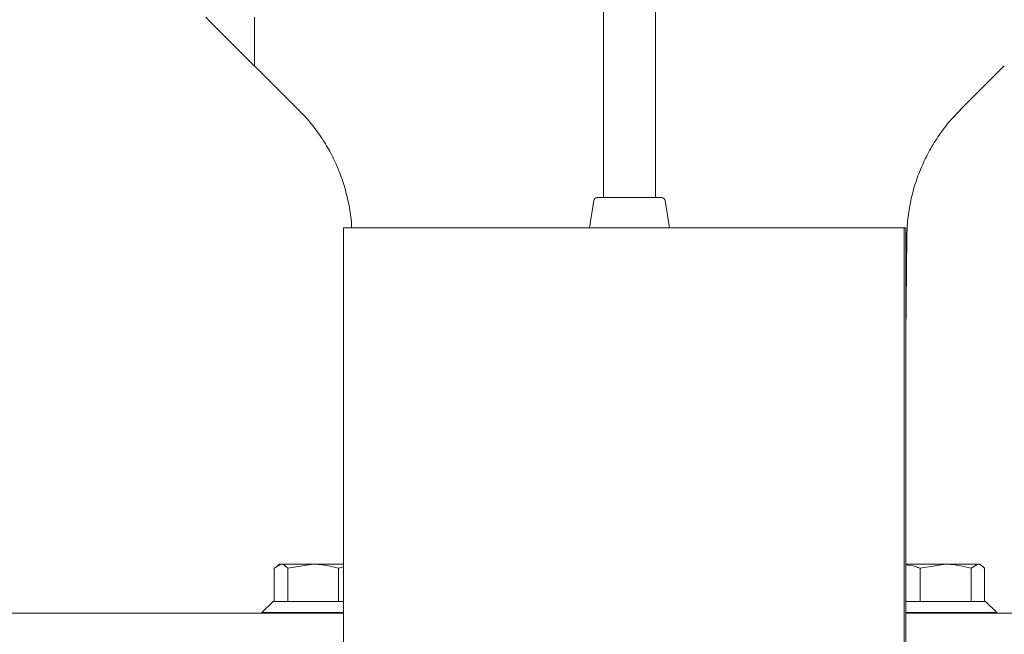
# Model space of a CAD drawing. Units: millimetres. Extents: x 838 to 3653, y 129 to 2601.
# Drawn here: x 3087 to 3228, y 2170 to 2257 of the extents above; entities that cross this region are included whole.
import ezdxf

# ---------------------------------------------------------------- set-up
doc = ezdxf.new("R2010")
doc.units = ezdxf.units.MM
doc.header["$LTSCALE"] = 10
doc.linetypes.add('SLD-Durchgehend', pattern=[0])

msp = doc.modelspace()

# ---------------------------------------------------------------- linework, layer by layer
at = {"color": 7, "linetype": 'SLD-Durchgehend', "lineweight": 18}
for p, q in [((3170.32, 2272.04), (3170.32, 2231.91)), ((3177.72, 2231.91), (3177.72, 2272.04)), ((3113.59, 2257.65), (3114.21, 2256.99)), ((3120.52, 2257.65), (3120.52, 2250.68)), ((3120.52, 2250.68), (3114.21, 2256.99)), ((3126.82, 2244.44), (3120.55, 2250.71)), ((3227.5, 2250.71), (3221.22, 2244.44)), ((3168.31, 2227.61), (3168.94, 2231.48)), ((3169.44, 2231.91), (3178.61, 2231.91)), ((3179.11, 2231.48), (3179.73, 2227.61)), ((3133.24, 2227.61), (3133.24, 2027.61)), ((3133.24, 2227.61), (3213.23, 2227.61)), ((3213.23, 2227.61), (3213.23, 2027.61)), ((3213.23, 2227.61), (3213.47, 2227.61)), ((3213.47, 2227.61), (3213.47, 2027.61)), ((3213.6, 2226.27), (3213.47, 2212.17)), ((3123.34, 2179.03), (3124.31, 2179.61)), ((3123.34, 2179.03), (3123.34, 2174.31)), ((3124.09, 2179.61), (3123.8, 2179.44)), ((3124.31, 2179.61), (3124.09, 2179.61)), ((3128.91, 2179.61), (3124.31, 2179.61)), ((3125.28, 2179.03), (3128.91, 2179.61)), ((3125.28, 2179.03), (3125.28, 2174.31)), ((3128.91, 2179.61), (3133.24, 2179.61)), ((3132.53, 2179.03), (3133.24, 2179.22)), ((3132.53, 2179.03), (3132.53, 2174.31)), ((3219.14, 2179.61), (3213.47, 2179.61)), ((3215.51, 2179.03), (3219.14, 2179.61)), ((3215.51, 2179.03), (3215.51, 2174.31)), ((3223.73, 2179.61), (3219.14, 2179.61)), ((3222.76, 2179.03), (3223.73, 2179.61)), ((3222.76, 2179.03), (3222.76, 2174.31)), ((3223.95, 2179.61), (3223.73, 2179.61)), ((3224.23, 2179.45), (3223.95, 2179.61)), ((3224.7, 2179.03), (3224.7, 2174.31)), ((3123.19, 2174.31), (3121.59, 2172.71)), ((3123.19, 2174.31), (3125.23, 2174.31)), ((3125.23, 2174.31), (3125.28, 2174.31)), ((3125.28, 2174.31), (3125.49, 2174.31)), ((3125.49, 2174.31), (3132.33, 2174.31)), ((3132.33, 2174.31), (3132.53, 2174.31)), ((3132.53, 2174.31), (3132.69, 2174.31)), ((3132.69, 2174.31), (3133.24, 2174.31)), ((3213.47, 2174.31), (3215.36, 2174.31)), ((3215.36, 2174.31), (3215.51, 2174.31)), ((3215.51, 2174.31), (3215.72, 2174.31)), ((3215.72, 2174.31), (3222.55, 2174.31)), ((3222.55, 2174.31), (3222.76, 2174.31)), ((3222.76, 2174.31), (3222.82, 2174.31)), ((3222.82, 2174.31), (3224.85, 2174.31)), ((3226.45, 2172.71), (3224.85, 2174.31)), ((2981.02, 2172.61), (3133.24, 2172.61)), ((3121.59, 2172.71), (3121.59, 2172.61)), ((3121.59, 2172.71), (3124.23, 2172.71)), ((3124.23, 2172.71), (3133.24, 2172.71)), ((3213.45, 2172.61), (3274.02, 2172.61)), ((3213.47, 2172.71), (3226.45, 2172.71)), ((3226.45, 2172.61), (3226.45, 2172.71))]:
    msp.add_line(p, q, dxfattribs=at)
for points, knots in [([(3134.38, 2227.61), (3134.38, 2227.78), (3134.36, 2228.85), (3134.05, 2230.77), (3133.46, 2233.31), (3132.62, 2235.72), (3131.59, 2237.98), (3130.38, 2240.08), (3129.01, 2242), (3127.82, 2243.44), (3127.04, 2244.19), (3126.81, 2244.42)], [0, 0, 0, 0, 0.027866, 0.169375, 0.307705, 0.442836, 0.574682, 0.703084, 0.827805, 0.948511, 1, 1, 1, 1]), ([(3221.24, 2244.42), (3220.81, 2243.99), (3219.79, 2242.95), (3218.37, 2241.11), (3216.96, 2238.93), (3215.78, 2236.57), (3214.82, 2234.08), (3214.13, 2231.49), (3213.69, 2228.87), (3213.63, 2227.12), (3213.6, 2226.27)], [0, 0, 0, 0, 0.0901745, 0.2159398, 0.3446348, 0.4752435, 0.6071377, 0.7399155, 0.8733106, 1, 1, 1, 1]), ([(3168.94, 2231.48), (3168.95, 2231.54), (3168.98, 2231.65), (3169.09, 2231.78), (3169.23, 2231.87), (3169.36, 2231.9), (3169.43, 2231.91), (3169.44, 2231.91)], [0, 0, 0, 0, 0.234478, 0.46888, 0.705355, 0.945635, 1, 1, 1, 1]), ([(3178.61, 2231.91), (3178.67, 2231.9), (3178.78, 2231.89), (3178.94, 2231.8), (3179.05, 2231.67), (3179.1, 2231.56), (3179.11, 2231.49), (3179.11, 2231.48)], [0, 0, 0, 0, 0.243719, 0.487529, 0.728861, 0.966221, 1, 1, 1, 1]), ([(3124.31, 2179.61), (3124.34, 2179.61), (3124.66, 2179.6), (3124.99, 2179.3), (3125.28, 2179.03)], [0, 0, 0, 0, 0.070215, 1, 1, 1, 1]), ([(3128.91, 2179.61), (3129, 2179.61), (3130.22, 2179.6), (3131.42, 2179.3), (3132.53, 2179.03)], [0, 0, 0, 0, 0.070215, 1, 1, 1, 1]), ([(3213.47, 2179.5), (3213.93, 2179.45), (3214.62, 2179.38), (3215.29, 2179.12), (3215.51, 2179.03)], [0, 0, 0, 0, 0.665486, 1, 1, 1, 1]), ([(3219.14, 2179.61), (3219.22, 2179.61), (3220.45, 2179.6), (3221.65, 2179.3), (3222.76, 2179.03)], [0, 0, 0, 0, 0.070215, 1, 1, 1, 1]), ([(3223.73, 2179.61), (3223.76, 2179.61), (3224.08, 2179.6), (3224.41, 2179.3), (3224.7, 2179.03)], [0, 0, 0, 0, 0.070215, 1, 1, 1, 1])]:
    msp.add_open_spline(points, degree=3, knots=knots, dxfattribs=at)

doc.saveas('drawing.dxf')
